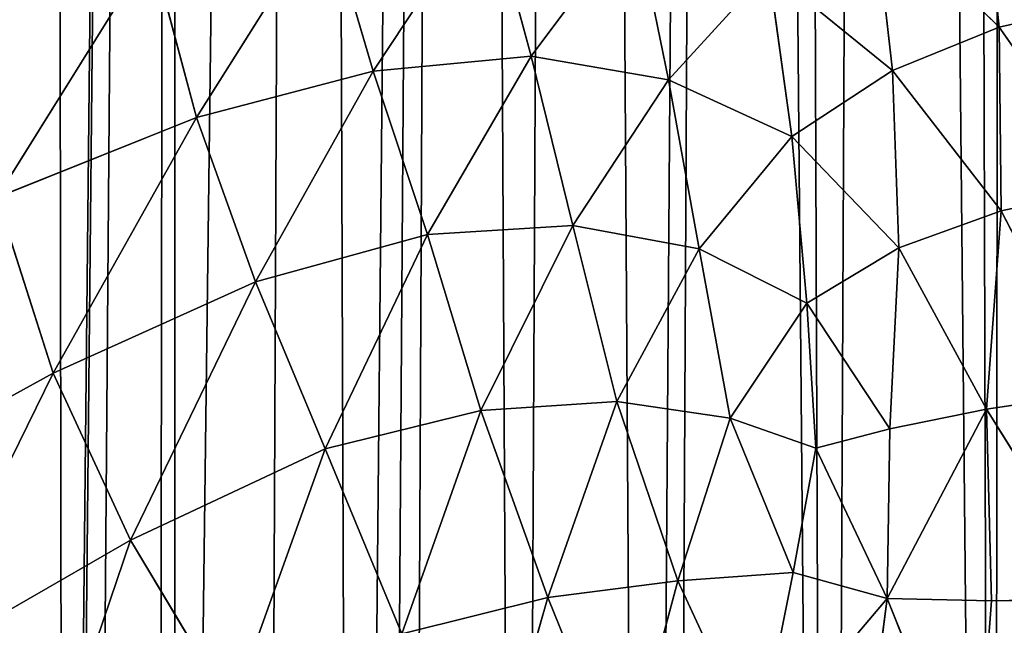
# Model space of a CAD drawing. Extents: x 0 to 4128, y 0 to 4128.
# Drawn here: x 1901 to 1983, y 1740 to 1791 of the extents above; entities that cross this region are included whole.
import ezdxf

# ---------------------------------------------------------------- set-up
doc = ezdxf.new("R2010")
doc.units = 0
doc.header["$LTSCALE"] = 25.4
doc.layers.get('0').update_dxf_attribs({"color": 13, "linetype": 'CONTINUOUS'})

msp = doc.modelspace()

# ---------------------------------------------------------------- linework, layer by layer
at = {"color": 43}
for p, q in [((1980.923, 1804.011, 152.946), (1982.347, 1790.168, 148.395)), ((1980.923, 1804.011, 152.946), (1982.347, 1790.168, 148.395)), ((1930.289, 1786.502, 105.548), (1939.847, 1800.976, 121.475)), ((1930.289, 1786.502, 105.548), (1939.847, 1800.976, 121.475)), ((1943.431, 1787.767, 118.068), (1939.847, 1800.976, 121.475)), ((1943.431, 1787.767, 118.068), (1939.847, 1800.976, 121.475)), ((1973.49, 1786.561, 142.341), (1971.914, 1800.472, 146.509)), ((1971.914, 1800.472, 146.509), (1982.347, 1790.168, 148.395)), ((1973.49, 1786.561, 142.341), (1971.914, 1800.472, 146.509)), ((1971.914, 1800.472, 146.509), (1982.347, 1790.168, 148.395)), ((1926.384, 1799.774, 109.444), (1915.592, 1782.669, 90.997)), ((1926.384, 1799.774, 109.444), (1915.592, 1782.669, 90.997)), ((1926.384, 1799.774, 109.444), (1930.289, 1786.502, 105.548)), ((1926.384, 1799.774, 109.444), (1930.289, 1786.502, 105.548)), ((1943.431, 1787.767, 118.068), (1952.077, 1799.346, 131.063)), ((1943.431, 1787.767, 118.068), (1952.077, 1799.346, 131.063)), ((1952.077, 1799.346, 131.063), (1954.838, 1785.783, 127.717)), ((1952.077, 1799.346, 131.063), (1954.838, 1785.783, 127.717)), ((1898.972, 1776.006, 74.981), (1911.84, 1796.615, 96.437)), ((1898.972, 1776.006, 74.981), (1911.84, 1796.615, 96.437)), ((1911.84, 1796.615, 96.437), (1915.592, 1782.669, 90.997)), ((1911.84, 1796.615, 96.437), (1915.592, 1782.669, 90.997)), ((1954.838, 1785.783, 127.717), (1963.189, 1794.918, 138.347)), ((1954.838, 1785.783, 127.717), (1963.189, 1794.918, 138.347)), ((1963.189, 1794.918, 138.347), (1973.49, 1786.561, 142.341)), ((1965.11, 1781.086, 134.839), (1963.189, 1794.918, 138.347)), ((1963.189, 1794.918, 138.347), (1973.49, 1786.561, 142.341)), ((1965.11, 1781.086, 134.839), (1963.189, 1794.918, 138.347)), ((1982.347, 1790.168, 148.395), (1991.578, 1792.238, 152.685)), ((1982.347, 1790.168, 148.395), (1991.578, 1792.238, 152.685)), ((1982.347, 1790.168, 148.395), (1973.49, 1786.561, 142.341)), ((1982.347, 1790.168, 148.395), (1973.49, 1786.561, 142.341)), ((1982.53, 1774.905, 143.944), (1982.347, 1790.168, 148.395)), ((1982.347, 1790.168, 148.395), (1991.71, 1776.833, 148.083)), ((1982.53, 1774.905, 143.944), (1982.347, 1790.168, 148.395)), ((1982.347, 1790.168, 148.395), (1991.71, 1776.833, 148.083)), ((1930.289, 1786.502, 105.548), (1943.431, 1787.767, 118.068)), ((1930.289, 1786.502, 105.548), (1943.431, 1787.767, 118.068)), ((1934.797, 1772.924, 104.302), (1943.431, 1787.767, 118.068)), ((1934.797, 1772.924, 104.302), (1943.431, 1787.767, 118.068)), ((1943.431, 1787.767, 118.068), (1946.879, 1773.679, 116.365)), ((1954.838, 1785.783, 127.717), (1943.431, 1787.767, 118.068)), ((1954.838, 1785.783, 127.717), (1943.431, 1787.767, 118.068)), ((1943.431, 1787.767, 118.068), (1946.879, 1773.679, 116.365)), ((1973.49, 1786.561, 142.341), (1965.11, 1781.086, 134.839)), ((1973.49, 1786.561, 142.341), (1965.11, 1781.086, 134.839)), ((1982.53, 1774.905, 143.944), (1973.49, 1786.561, 142.341)), ((1973.49, 1786.561, 142.341), (1974.011, 1771.811, 138.362)), ((1982.53, 1774.905, 143.944), (1973.49, 1786.561, 142.341)), ((1973.49, 1786.561, 142.341), (1974.011, 1771.811, 138.362)), ((1915.592, 1782.669, 90.997), (1930.289, 1786.502, 105.548)), ((1915.592, 1782.669, 90.997), (1930.289, 1786.502, 105.548)), ((1930.289, 1786.502, 105.548), (1920.484, 1768.996, 89.313)), ((1930.289, 1786.502, 105.548), (1920.484, 1768.996, 89.313)), ((1934.797, 1772.924, 104.302), (1930.289, 1786.502, 105.548)), ((1934.797, 1772.924, 104.302), (1930.289, 1786.502, 105.548)), ((1954.838, 1785.783, 127.717), (1946.879, 1773.679, 116.365)), ((1954.838, 1785.783, 127.717), (1946.879, 1773.679, 116.365)), ((1965.11, 1781.086, 134.839), (1954.838, 1785.783, 127.717)), ((1957.394, 1771.739, 125.567), (1954.838, 1785.783, 127.717)), ((1965.11, 1781.086, 134.839), (1954.838, 1785.783, 127.717)), ((1957.394, 1771.739, 125.567), (1954.838, 1785.783, 127.717)), ((1915.592, 1782.669, 90.997), (1898.972, 1776.006, 74.981)), ((1915.592, 1782.669, 90.997), (1898.972, 1776.006, 74.981)), ((1903.668, 1761.409, 71.385), (1915.592, 1782.669, 90.997)), ((1903.668, 1761.409, 71.385), (1915.592, 1782.669, 90.997)), ((1915.592, 1782.669, 90.997), (1920.484, 1768.996, 89.313)), ((1915.592, 1782.669, 90.997), (1920.484, 1768.996, 89.313)), ((1957.394, 1771.739, 125.567), (1965.11, 1781.086, 134.839)), ((1957.394, 1771.739, 125.567), (1965.11, 1781.086, 134.839)), ((1965.11, 1781.086, 134.839), (1974.011, 1771.811, 138.362)), ((1966.347, 1767.215, 131.884), (1965.11, 1781.086, 134.839)), ((1965.11, 1781.086, 134.839), (1974.011, 1771.811, 138.362)), ((1966.347, 1767.215, 131.884), (1965.11, 1781.086, 134.839)), ((1991.71, 1776.833, 148.083), (1982.53, 1774.905, 143.944)), ((1991.71, 1776.833, 148.083), (1982.53, 1774.905, 143.944)), ((1903.668, 1761.409, 71.385), (1898.972, 1776.006, 74.981)), ((1903.668, 1761.409, 71.385), (1898.972, 1776.006, 74.981)), ((1974.011, 1771.811, 138.362), (1982.53, 1774.905, 143.944)), ((1974.011, 1771.811, 138.362), (1982.53, 1774.905, 143.944)), ((1981.307, 1758.424, 139.033), (1982.53, 1774.905, 143.944)), ((1981.307, 1758.424, 139.033), (1982.53, 1774.905, 143.944)), ((1982.53, 1774.905, 143.944), (1990.346, 1759.771, 142.982)), ((1982.53, 1774.905, 143.944), (1990.346, 1759.771, 142.982)), ((1946.879, 1773.679, 116.365), (1934.797, 1772.924, 104.302)), ((1946.879, 1773.679, 116.365), (1934.797, 1772.924, 104.302)), ((1939.245, 1758.291, 104.67), (1946.879, 1773.679, 116.365)), ((1939.245, 1758.291, 104.67), (1946.879, 1773.679, 116.365)), ((1946.879, 1773.679, 116.365), (1950.554, 1759.055, 116.092)), ((1946.879, 1773.679, 116.365), (1950.554, 1759.055, 116.092)), ((1946.879, 1773.679, 116.365), (1957.394, 1771.739, 125.567)), ((1946.879, 1773.679, 116.365), (1957.394, 1771.739, 125.567)), ((1920.484, 1768.996, 89.313), (1934.797, 1772.924, 104.302)), ((1920.484, 1768.996, 89.313), (1934.797, 1772.924, 104.302)), ((1926.3, 1755.112, 90.636), (1934.797, 1772.924, 104.302)), ((1926.3, 1755.112, 90.636), (1934.797, 1772.924, 104.302)), ((1934.797, 1772.924, 104.302), (1939.245, 1758.291, 104.67)), ((1934.797, 1772.924, 104.302), (1939.245, 1758.291, 104.67)), ((1974.011, 1771.811, 138.362), (1966.347, 1767.215, 131.884)), ((1974.011, 1771.811, 138.362), (1966.347, 1767.215, 131.884)), ((1973.252, 1756.787, 134.158), (1974.011, 1771.811, 138.362)), ((1973.252, 1756.787, 134.158), (1974.011, 1771.811, 138.362)), ((1974.011, 1771.811, 138.362), (1981.307, 1758.424, 139.033)), ((1974.011, 1771.811, 138.362), (1981.307, 1758.424, 139.033)), ((1950.554, 1759.055, 116.092), (1957.394, 1771.739, 125.567)), ((1950.554, 1759.055, 116.092), (1957.394, 1771.739, 125.567)), ((1957.394, 1771.739, 125.567), (1959.975, 1757.672, 124.356)), ((1957.394, 1771.739, 125.567), (1959.975, 1757.672, 124.356)), ((1966.347, 1767.215, 131.884), (1957.394, 1771.739, 125.567)), ((1966.347, 1767.215, 131.884), (1957.394, 1771.739, 125.567)), ((1920.484, 1768.996, 89.313), (1903.668, 1761.409, 71.385)), ((1920.484, 1768.996, 89.313), (1903.668, 1761.409, 71.385)), ((1910.084, 1747.532, 72.472), (1920.484, 1768.996, 89.313)), ((1910.084, 1747.532, 72.472), (1920.484, 1768.996, 89.313)), ((1920.484, 1768.996, 89.313), (1926.3, 1755.112, 90.636)), ((1920.484, 1768.996, 89.313), (1926.3, 1755.112, 90.636)), ((1959.975, 1757.672, 124.356), (1966.347, 1767.215, 131.884)), ((1959.975, 1757.672, 124.356), (1966.347, 1767.215, 131.884)), ((1966.347, 1767.215, 131.884), (1973.252, 1756.787, 134.158)), ((1967.115, 1755.161, 129.556), (1966.347, 1767.215, 131.884)), ((1966.347, 1767.215, 131.884), (1973.252, 1756.787, 134.158)), ((1967.115, 1755.161, 129.556), (1966.347, 1767.215, 131.884)), ((1884.089, 1750.666, 51.42), (1903.668, 1761.409, 71.385)), ((1884.089, 1750.666, 51.42), (1903.668, 1761.409, 71.385)), ((1891.597, 1736.893, 51.802), (1903.668, 1761.409, 71.385)), ((1891.597, 1736.893, 51.802), (1903.668, 1761.409, 71.385)), ((1903.668, 1761.409, 71.385), (1910.084, 1747.532, 72.472)), ((1903.668, 1761.409, 71.385), (1910.084, 1747.532, 72.472)), ((1981.307, 1758.424, 139.033), (1990.346, 1759.771, 142.982)), ((1981.307, 1758.424, 139.033), (1990.346, 1759.771, 142.982)), ((1939.245, 1758.291, 104.67), (1950.554, 1759.055, 116.092)), ((1939.245, 1758.291, 104.67), (1950.554, 1759.055, 116.092)), ((1950.554, 1759.055, 116.092), (1944.813, 1742.768, 107.651)), ((1950.554, 1759.055, 116.092), (1944.813, 1742.768, 107.651)), ((1955.621, 1744.146, 118.07), (1950.554, 1759.055, 116.092)), ((1950.554, 1759.055, 116.092), (1959.975, 1757.672, 124.356)), ((1955.621, 1744.146, 118.07), (1950.554, 1759.055, 116.092)), ((1950.554, 1759.055, 116.092), (1959.975, 1757.672, 124.356)), ((1926.3, 1755.112, 90.636), (1939.245, 1758.291, 104.67)), ((1926.3, 1755.112, 90.636), (1939.245, 1758.291, 104.67)), ((1939.245, 1758.291, 104.67), (1932.673, 1739.748, 94.605)), ((1939.245, 1758.291, 104.67), (1932.673, 1739.748, 94.605)), ((1944.813, 1742.768, 107.651), (1939.245, 1758.291, 104.67)), ((1944.813, 1742.768, 107.651), (1939.245, 1758.291, 104.67)), ((1981.307, 1758.424, 139.033), (1973.034, 1742.668, 130.888)), ((1981.307, 1758.424, 139.033), (1973.034, 1742.668, 130.888)), ((1973.252, 1756.787, 134.158), (1981.307, 1758.424, 139.033)), ((1973.252, 1756.787, 134.158), (1981.307, 1758.424, 139.033)), ((1981.307, 1758.424, 139.033), (1981.718, 1742.493, 135.323)), ((1981.307, 1758.424, 139.033), (1981.718, 1742.493, 135.323)), ((1981.307, 1758.424, 139.033), (1991.148, 1742.625, 138.742)), ((1981.307, 1758.424, 139.033), (1991.148, 1742.625, 138.742)), ((1959.975, 1757.672, 124.356), (1955.621, 1744.146, 118.07)), ((1959.975, 1757.672, 124.356), (1955.621, 1744.146, 118.07)), ((1965.213, 1744.832, 126.084), (1959.975, 1757.672, 124.356)), ((1959.975, 1757.672, 124.356), (1967.115, 1755.161, 129.556)), ((1965.213, 1744.832, 126.084), (1959.975, 1757.672, 124.356)), ((1959.975, 1757.672, 124.356), (1967.115, 1755.161, 129.556)), ((1967.115, 1755.161, 129.556), (1973.252, 1756.787, 134.158)), ((1967.115, 1755.161, 129.556), (1973.252, 1756.787, 134.158)), ((1973.252, 1756.787, 134.158), (1973.034, 1742.668, 130.888)), ((1973.252, 1756.787, 134.158), (1973.034, 1742.668, 130.888)), ((1910.084, 1747.532, 72.472), (1926.3, 1755.112, 90.636)), ((1910.084, 1747.532, 72.472), (1926.3, 1755.112, 90.636)), ((1926.3, 1755.112, 90.636), (1918.51, 1733.478, 78.372)), ((1926.3, 1755.112, 90.636), (1918.51, 1733.478, 78.372)), ((1932.673, 1739.748, 94.605), (1926.3, 1755.112, 90.636)), ((1932.673, 1739.748, 94.605), (1926.3, 1755.112, 90.636)), ((1965.213, 1744.832, 126.084), (1967.115, 1755.161, 129.556)), ((1965.213, 1744.832, 126.084), (1967.115, 1755.161, 129.556)), ((1967.115, 1755.161, 129.556), (1973.034, 1742.668, 130.888)), ((1967.115, 1755.161, 129.556), (1973.034, 1742.668, 130.888)), ((1891.597, 1736.893, 51.802), (1910.084, 1747.532, 72.472)), ((1891.597, 1736.893, 51.802), (1910.084, 1747.532, 72.472)), ((1910.084, 1747.532, 72.472), (1902.155, 1724.145, 59.119)), ((1910.084, 1747.532, 72.472), (1902.155, 1724.145, 59.119)), ((1918.51, 1733.478, 78.372), (1910.084, 1747.532, 72.472)), ((1918.51, 1733.478, 78.372), (1910.084, 1747.532, 72.472)), ((1955.621, 1744.146, 118.07), (1965.213, 1744.832, 126.084)), ((1955.621, 1744.146, 118.07), (1965.213, 1744.832, 126.084)), ((1962.227, 1729.898, 121.115), (1965.213, 1744.832, 126.084)), ((1962.227, 1729.898, 121.115), (1965.213, 1744.832, 126.084)), ((1965.213, 1744.832, 126.084), (1973.034, 1742.668, 130.888)), ((1965.213, 1744.832, 126.084), (1973.034, 1742.668, 130.888)), ((1955.621, 1744.146, 118.07), (1944.813, 1742.768, 107.651)), ((1955.621, 1744.146, 118.07), (1944.813, 1742.768, 107.651)), ((1951.099, 1727.202, 111.334), (1955.621, 1744.146, 118.07)), ((1951.099, 1727.202, 111.334), (1955.621, 1744.146, 118.07)), ((1962.227, 1729.898, 121.115), (1955.621, 1744.146, 118.07)), ((1962.227, 1729.898, 121.115), (1955.621, 1744.146, 118.07)), ((1932.673, 1739.748, 94.605), (1944.813, 1742.768, 107.651)), ((1932.673, 1739.748, 94.605), (1944.813, 1742.768, 107.651)), ((1944.813, 1742.768, 107.651), (1939.341, 1723.758, 99.477)), ((1944.813, 1742.768, 107.651), (1939.341, 1723.758, 99.477)), ((1944.813, 1742.768, 107.651), (1951.099, 1727.202, 111.334)), ((1944.813, 1742.768, 107.651), (1951.099, 1727.202, 111.334)), ((1962.227, 1729.898, 121.115), (1973.034, 1742.668, 130.888)), ((1962.227, 1729.898, 121.115), (1973.034, 1742.668, 130.888)), ((1973.034, 1742.668, 130.888), (1970.916, 1726.402, 126.146)), ((1973.034, 1742.668, 130.888), (1970.916, 1726.402, 126.146)), ((1980.359, 1724.567, 130.412), (1973.034, 1742.668, 130.888)), ((1981.718, 1742.493, 135.323), (1973.034, 1742.668, 130.888)), ((1981.718, 1742.493, 135.323), (1973.034, 1742.668, 130.888)), ((1980.359, 1724.567, 130.412), (1973.034, 1742.668, 130.888)), ((1981.718, 1742.493, 135.323), (1980.359, 1724.567, 130.412)), ((1981.718, 1742.493, 135.323), (1980.359, 1724.567, 130.412)), ((1991.148, 1742.625, 138.742), (1981.718, 1742.493, 135.323)), ((1991.148, 1742.625, 138.742), (1981.718, 1742.493, 135.323))]:
    msp.add_line(p, q, dxfattribs=at)
at = {"color": 0}
msp.add_circle((2063.772, 2064.149), 2064.152, dxfattribs=at)

# ---------------------------------------------------------------- meshes
at = {"color": 43}
mesh = msp.add_polyface(dxfattribs=at)
corners = [(1723.208, 2368.075), (1720.694, 2491.972), (1727.557, 2502.001), (1724.217, 2359.172), (1726.396, 2343.482), (1726.63, 2332.308), (1727.596, 2319.736), (1728.822, 2503.835), (1726.078, 1712.879), (1719.077, 2272.578), (1720.543, 2280.483), (1720.708, 2285.55), (1725.589, 2297.368), (1725.852, 2307.361), (1731.341, 1713.701), (1739.043, 2513.099), (1750.715, 1717.12), (1751.177, 2519.663), (1759.622, 1718.13), (1753.327, 2520.247), (1765.066, 2523.39), (1775.303, 1720.297), (1777.786, 2523.923), (1786.512, 1720.532), (1780.665, 2524.064), (1784.694, 2523.442), (1797.181, 2521.466), (1799.045, 1721.469), (1813.589, 2515.415), (1821.42, 1719.381), (1816.855, 2514.176), (1832.546, 2506.509), (1833.457, 1714.412), (1837.722, 2503.972), (1838.608, 1714.088), (1838.577, 2503.512), (1859.264, 2492.049), (1862.689, 1693.392), (1863.955, 2489.525), (1867.273, 1684.599), (1881.094, 2479.865), (1883.442, 1652.199), (1889.156, 2475.955), (1891.2, 1628.651), (1903.231, 2468.688), (1904.543, 1581.866), (1913.693, 2464.756), (1913.796, 1555.781), (1925.231, 2459.669), (1928.551, 1529.673), (1937.482, 2457.203), (1942.467, 1515.831), (1946.995, 2454.133), (1952.99, 1509.752), (1959.763, 2454.811), (1968.145, 1504.706), (1964.597, 2453.284), (1972.541, 2452.04), (1981.923, 1504.03), (1979.167, 2456.594), (1982.867, 2460.06), (1984.115, 1504.432), (1994.674, 2464.965), (1996.059, 1506.671), (2001.927, 2471.845), (2007.76, 1511.685), (2011.91, 2479.362), (2013.783, 1515.104), (2020.117, 2488.935), (2024.19, 1522.282), (2027.853, 2497.002), (2036.373, 1534.828), (2037.406, 2509.636), (2038.783, 1537.357), (2042.988, 2516.646), (2049.62, 1551.051), (2054.27, 2532.764), (2067.468, 1575.636), (2057.41, 2537.066)]
mesh.append_faces([[corners[k] for k in face] for face in [(0, 2, 3), (3, 2, 4), (4, 2, 5), (5, 2, 6)]], dxfattribs={"vtx0": -1, "vtx1": -1, "color": 43})
mesh.append_faces([[corners[k] for k in face] for face in [(14, 6, 7)]], dxfattribs={"vtx0": -1, "vtx1": -1, "vtx2": -1, "color": 43})
mesh.append_faces([[corners[k] for k in face] for face in [(0, 1, 2), (6, 2, 7), (8, 9, 10), (8, 10, 11), (8, 11, 12), (8, 12, 13), (8, 13, 6), (14, 7, 15), (16, 15, 17), (18, 17, 19), (18, 19, 20), (21, 20, 22), (23, 22, 24), (23, 24, 25), (23, 25, 26), (27, 26, 28), (29, 28, 30), (29, 30, 31), (32, 31, 33), (34, 33, 35), (34, 35, 36), (37, 36, 38), (39, 38, 40), (41, 40, 42), (43, 42, 44), (45, 44, 46), (47, 46, 48), (49, 48, 50), (51, 50, 52), (53, 52, 54), (55, 54, 56), (55, 56, 57), (58, 57, 59), (58, 59, 60), (61, 60, 62), (63, 62, 64), (65, 64, 66), (67, 66, 68), (69, 68, 70), (71, 70, 72), (73, 72, 74), (75, 74, 76), (77, 76, 78)]], dxfattribs={"vtx0": -1, "vtx2": -1, "color": 43})
mesh = msp.add_polyface(dxfattribs=at)
corners = [(1726.078, 1712.879), (1727.596, 2319.736), (1731.341, 1713.701), (1739.043, 2513.099), (1750.715, 1717.12), (1751.177, 2519.663), (1759.622, 1718.13), (1765.066, 2523.39), (1775.303, 1720.297), (1777.786, 2523.923), (1786.512, 1720.532), (1797.181, 2521.466), (1799.045, 1721.469), (1813.589, 2515.415), (1811.509, 1719.715), (1821.42, 1719.381), (1832.546, 2506.509), (1833.457, 1714.412), (1837.722, 2503.972), (1838.608, 1714.088), (1859.264, 2492.049), (1845.851, 1712.415), (1850.489, 1706.607), (1853.007, 1702.101), (1862.689, 1693.392), (1863.955, 2489.525), (1867.273, 1684.599), (1881.094, 2479.865), (1874.24, 1674.116), (1878.81, 1662.408), (1883.442, 1652.199), (1889.156, 2475.955), (1888.263, 1637.121), (1891.2, 1628.651), (1903.231, 2468.688), (1896.488, 1609.702), (1898.021, 1604.6), (1904.543, 1581.866), (1913.693, 2464.756), (1904.823, 1580.937), (1906.689, 1575.483), (1912.362, 1558.966), (1913.796, 1555.781), (1925.231, 2459.669), (1921.119, 1539.9), (1928.551, 1529.673), (1937.482, 2457.203), (1930.961, 1526.384), (1933.097, 1524.448), (1942.467, 1515.831), (1946.995, 2454.133), (1952.99, 1509.752), (1959.763, 2454.811), (1954.924, 1508.645), (1968.145, 1504.706), (1972.541, 2452.04), (1981.923, 1504.03), (1982.867, 2460.06), (1984.115, 1504.432), (1994.674, 2464.965), (1996.059, 1506.671), (2001.927, 2471.845), (2007.76, 1511.685), (2011.91, 2479.362), (2010.418, 1512.802), (2013.783, 1515.104), (2020.117, 2488.935), (2024.19, 1522.282), (2027.853, 2497.002), (2036.373, 1534.828), (2037.406, 2509.636), (2038.783, 1537.357), (2042.988, 2516.646), (2049.62, 1551.051), (2054.27, 2532.764), (2053.192, 1555.576), (2053.765, 1556.359), (2067.468, 1575.636)]
mesh.append_faces([[corners[k] for k in face] for face in [(0, 1, 2), (2, 3, 4), (4, 5, 6), (6, 7, 8), (8, 9, 10), (10, 11, 12), (12, 13, 14), (14, 13, 15), (15, 16, 17), (17, 18, 19), (19, 20, 21), (21, 20, 22), (22, 20, 23), (23, 20, 24), (24, 25, 26), (26, 27, 28), (28, 27, 29), (29, 27, 30), (30, 31, 32), (32, 31, 33), (33, 34, 35), (35, 34, 36), (36, 34, 37), (37, 38, 39), (39, 38, 40), (40, 38, 41), (41, 38, 42), (42, 43, 44), (44, 43, 45), (45, 46, 47), (47, 46, 48), (48, 46, 49), (49, 50, 51), (51, 52, 53), (53, 52, 54), (54, 55, 56), (56, 57, 58), (58, 59, 60), (60, 61, 62), (62, 63, 64), (64, 63, 65), (65, 66, 67), (67, 68, 69), (69, 70, 71), (71, 72, 73), (73, 74, 75), (75, 74, 76), (76, 74, 77)]], dxfattribs={"vtx0": -1, "vtx1": -1, "color": 43})
mesh = msp.add_polyface(dxfattribs=at)
corners = [(1982.347, 1790.168, 148.395), (1971.914, 1800.472, 146.509), (1980.923, 1804.011, 152.946)]
mesh.append_faces([[corners[k] for k in face] for face in [(0, 1, 2)]], dxfattribs={"color": 43})
mesh = msp.add_polyface(dxfattribs=at)
corners = [(1991.578, 1792.238, 152.685), (1982.347, 1790.168, 148.395), (1980.923, 1804.011, 152.946)]
mesh.append_faces([[corners[k] for k in face] for face in [(0, 1, 2)]], dxfattribs={"color": 43})
mesh = msp.add_polyface(dxfattribs=at)
corners = [(1939.847, 1800.976, 121.475), (1930.289, 1786.502, 105.548), (1926.384, 1799.774, 109.444)]
mesh.append_faces([[corners[k] for k in face] for face in [(0, 1, 2)]], dxfattribs={"color": 43})
mesh = msp.add_polyface(dxfattribs=at)
corners = [(1943.431, 1787.767, 118.068), (1930.289, 1786.502, 105.548), (1939.847, 1800.976, 121.475)]
mesh.append_faces([[corners[k] for k in face] for face in [(0, 1, 2)]], dxfattribs={"color": 43})
mesh = msp.add_polyface(dxfattribs=at)
corners = [(1952.077, 1799.346, 131.063), (1943.431, 1787.767, 118.068), (1939.847, 1800.976, 121.475)]
mesh.append_faces([[corners[k] for k in face] for face in [(0, 1, 2)]], dxfattribs={"color": 43})
mesh = msp.add_polyface(dxfattribs=at)
corners = [(1973.49, 1786.561, 142.341), (1963.189, 1794.918, 138.347), (1971.914, 1800.472, 146.509)]
mesh.append_faces([[corners[k] for k in face] for face in [(0, 1, 2)]], dxfattribs={"color": 43})
mesh = msp.add_polyface(dxfattribs=at)
corners = [(1982.347, 1790.168, 148.395), (1973.49, 1786.561, 142.341), (1971.914, 1800.472, 146.509)]
mesh.append_faces([[corners[k] for k in face] for face in [(0, 1, 2)]], dxfattribs={"color": 43})
mesh = msp.add_polyface(dxfattribs=at)
corners = [(1926.384, 1799.774, 109.444), (1915.592, 1782.669, 90.997), (1911.84, 1796.615, 96.437)]
mesh.append_faces([[corners[k] for k in face] for face in [(0, 1, 2)]], dxfattribs={"color": 43})
mesh = msp.add_polyface(dxfattribs=at)
corners = [(1930.289, 1786.502, 105.548), (1915.592, 1782.669, 90.997), (1926.384, 1799.774, 109.444)]
mesh.append_faces([[corners[k] for k in face] for face in [(0, 1, 2)]], dxfattribs={"color": 43})
mesh = msp.add_polyface(dxfattribs=at)
corners = [(1954.838, 1785.783, 127.717), (1943.431, 1787.767, 118.068), (1952.077, 1799.346, 131.063)]
mesh.append_faces([[corners[k] for k in face] for face in [(0, 1, 2)]], dxfattribs={"color": 43})
mesh = msp.add_polyface(dxfattribs=at)
corners = [(1963.189, 1794.918, 138.347), (1954.838, 1785.783, 127.717), (1952.077, 1799.346, 131.063)]
mesh.append_faces([[corners[k] for k in face] for face in [(0, 1, 2)]], dxfattribs={"color": 43})
mesh = msp.add_polyface(dxfattribs=at)
corners = [(1911.84, 1796.615, 96.437), (1898.972, 1776.006, 74.981), (1896.004, 1791.4, 83.26)]
mesh.append_faces([[corners[k] for k in face] for face in [(0, 1, 2)]], dxfattribs={"color": 43})
mesh = msp.add_polyface(dxfattribs=at)
corners = [(1915.592, 1782.669, 90.997), (1898.972, 1776.006, 74.981), (1911.84, 1796.615, 96.437)]
mesh.append_faces([[corners[k] for k in face] for face in [(0, 1, 2)]], dxfattribs={"color": 43})
mesh = msp.add_polyface(dxfattribs=at)
corners = [(1965.11, 1781.086, 134.839), (1954.838, 1785.783, 127.717), (1963.189, 1794.918, 138.347)]
mesh.append_faces([[corners[k] for k in face] for face in [(0, 1, 2)]], dxfattribs={"color": 43})
mesh = msp.add_polyface(dxfattribs=at)
corners = [(1973.49, 1786.561, 142.341), (1965.11, 1781.086, 134.839), (1963.189, 1794.918, 138.347)]
mesh.append_faces([[corners[k] for k in face] for face in [(0, 1, 2)]], dxfattribs={"color": 43})
mesh = msp.add_polyface(dxfattribs=at)
corners = [(1991.71, 1776.833, 148.083), (1982.347, 1790.168, 148.395), (1991.578, 1792.238, 152.685)]
mesh.append_faces([[corners[k] for k in face] for face in [(0, 1, 2)]], dxfattribs={"color": 43})
mesh = msp.add_polyface(dxfattribs=at)
corners = [(1982.53, 1774.905, 143.944), (1973.49, 1786.561, 142.341), (1982.347, 1790.168, 148.395)]
mesh.append_faces([[corners[k] for k in face] for face in [(0, 1, 2)]], dxfattribs={"color": 43})
mesh = msp.add_polyface(dxfattribs=at)
corners = [(1991.71, 1776.833, 148.083), (1982.53, 1774.905, 143.944), (1982.347, 1790.168, 148.395)]
mesh.append_faces([[corners[k] for k in face] for face in [(0, 1, 2)]], dxfattribs={"color": 43})
mesh = msp.add_polyface(dxfattribs=at)
corners = [(1943.431, 1787.767, 118.068), (1934.797, 1772.924, 104.302), (1930.289, 1786.502, 105.548)]
mesh.append_faces([[corners[k] for k in face] for face in [(0, 1, 2)]], dxfattribs={"color": 43})
mesh = msp.add_polyface(dxfattribs=at)
corners = [(1946.879, 1773.679, 116.365), (1934.797, 1772.924, 104.302), (1943.431, 1787.767, 118.068)]
mesh.append_faces([[corners[k] for k in face] for face in [(0, 1, 2)]], dxfattribs={"color": 43})
mesh = msp.add_polyface(dxfattribs=at)
corners = [(1954.838, 1785.783, 127.717), (1946.879, 1773.679, 116.365), (1943.431, 1787.767, 118.068)]
mesh.append_faces([[corners[k] for k in face] for face in [(0, 1, 2)]], dxfattribs={"color": 43})
mesh = msp.add_polyface(dxfattribs=at)
corners = [(1974.011, 1771.811, 138.362), (1965.11, 1781.086, 134.839), (1973.49, 1786.561, 142.341)]
mesh.append_faces([[corners[k] for k in face] for face in [(0, 1, 2)]], dxfattribs={"color": 43})
mesh = msp.add_polyface(dxfattribs=at)
corners = [(1982.53, 1774.905, 143.944), (1974.011, 1771.811, 138.362), (1973.49, 1786.561, 142.341)]
mesh.append_faces([[corners[k] for k in face] for face in [(0, 1, 2)]], dxfattribs={"color": 43})
mesh = msp.add_polyface(dxfattribs=at)
corners = [(1930.289, 1786.502, 105.548), (1920.484, 1768.996, 89.313), (1915.592, 1782.669, 90.997)]
mesh.append_faces([[corners[k] for k in face] for face in [(0, 1, 2)]], dxfattribs={"color": 43})
mesh = msp.add_polyface(dxfattribs=at)
corners = [(1934.797, 1772.924, 104.302), (1920.484, 1768.996, 89.313), (1930.289, 1786.502, 105.548)]
mesh.append_faces([[corners[k] for k in face] for face in [(0, 1, 2)]], dxfattribs={"color": 43})
mesh = msp.add_polyface(dxfattribs=at)
corners = [(1957.394, 1771.739, 125.567), (1946.879, 1773.679, 116.365), (1954.838, 1785.783, 127.717)]
mesh.append_faces([[corners[k] for k in face] for face in [(0, 1, 2)]], dxfattribs={"color": 43})
mesh = msp.add_polyface(dxfattribs=at)
corners = [(1965.11, 1781.086, 134.839), (1957.394, 1771.739, 125.567), (1954.838, 1785.783, 127.717)]
mesh.append_faces([[corners[k] for k in face] for face in [(0, 1, 2)]], dxfattribs={"color": 43})
mesh = msp.add_polyface(dxfattribs=at)
corners = [(1915.592, 1782.669, 90.997), (1903.668, 1761.409, 71.385), (1898.972, 1776.006, 74.981)]
mesh.append_faces([[corners[k] for k in face] for face in [(0, 1, 2)]], dxfattribs={"color": 43})
mesh = msp.add_polyface(dxfattribs=at)
corners = [(1920.484, 1768.996, 89.313), (1903.668, 1761.409, 71.385), (1915.592, 1782.669, 90.997)]
mesh.append_faces([[corners[k] for k in face] for face in [(0, 1, 2)]], dxfattribs={"color": 43})
mesh = msp.add_polyface(dxfattribs=at)
corners = [(1966.347, 1767.215, 131.884), (1957.394, 1771.739, 125.567), (1965.11, 1781.086, 134.839)]
mesh.append_faces([[corners[k] for k in face] for face in [(0, 1, 2)]], dxfattribs={"color": 43})
mesh = msp.add_polyface(dxfattribs=at)
corners = [(1974.011, 1771.811, 138.362), (1966.347, 1767.215, 131.884), (1965.11, 1781.086, 134.839)]
mesh.append_faces([[corners[k] for k in face] for face in [(0, 1, 2)]], dxfattribs={"color": 43})
mesh = msp.add_polyface(dxfattribs=at)
corners = [(1991.71, 1776.833, 148.083), (1990.346, 1759.771, 142.982), (1982.53, 1774.905, 143.944)]
mesh.append_faces([[corners[k] for k in face] for face in [(0, 1, 2)]], dxfattribs={"color": 43})
mesh = msp.add_polyface(dxfattribs=at)
corners = [(1903.668, 1761.409, 71.385), (1884.089, 1750.666, 51.42), (1898.972, 1776.006, 74.981)]
mesh.append_faces([[corners[k] for k in face] for face in [(0, 1, 2)]], dxfattribs={"color": 43})
mesh = msp.add_polyface(dxfattribs=at)
corners = [(1982.53, 1774.905, 143.944), (1981.307, 1758.424, 139.033), (1974.011, 1771.811, 138.362)]
mesh.append_faces([[corners[k] for k in face] for face in [(0, 1, 2)]], dxfattribs={"color": 43})
mesh = msp.add_polyface(dxfattribs=at)
corners = [(1990.346, 1759.771, 142.982), (1981.307, 1758.424, 139.033), (1982.53, 1774.905, 143.944)]
mesh.append_faces([[corners[k] for k in face] for face in [(0, 1, 2)]], dxfattribs={"color": 43})
mesh = msp.add_polyface(dxfattribs=at)
corners = [(1946.879, 1773.679, 116.365), (1939.245, 1758.291, 104.67), (1934.797, 1772.924, 104.302)]
mesh.append_faces([[corners[k] for k in face] for face in [(0, 1, 2)]], dxfattribs={"color": 43})
mesh = msp.add_polyface(dxfattribs=at)
corners = [(1950.554, 1759.055, 116.092), (1939.245, 1758.291, 104.67), (1946.879, 1773.679, 116.365)]
mesh.append_faces([[corners[k] for k in face] for face in [(0, 1, 2)]], dxfattribs={"color": 43})
mesh = msp.add_polyface(dxfattribs=at)
corners = [(1957.394, 1771.739, 125.567), (1950.554, 1759.055, 116.092), (1946.879, 1773.679, 116.365)]
mesh.append_faces([[corners[k] for k in face] for face in [(0, 1, 2)]], dxfattribs={"color": 43})
mesh = msp.add_polyface(dxfattribs=at)
corners = [(1934.797, 1772.924, 104.302), (1926.3, 1755.112, 90.636), (1920.484, 1768.996, 89.313)]
mesh.append_faces([[corners[k] for k in face] for face in [(0, 1, 2)]], dxfattribs={"color": 43})
mesh = msp.add_polyface(dxfattribs=at)
corners = [(1934.797, 1772.924, 104.302), (1939.245, 1758.291, 104.67), (1926.3, 1755.112, 90.636)]
mesh.append_faces([[corners[k] for k in face] for face in [(0, 1, 2)]], dxfattribs={"color": 43})
mesh = msp.add_polyface(dxfattribs=at)
corners = [(1974.011, 1771.811, 138.362), (1973.252, 1756.787, 134.158), (1966.347, 1767.215, 131.884)]
mesh.append_faces([[corners[k] for k in face] for face in [(0, 1, 2)]], dxfattribs={"color": 43})
mesh = msp.add_polyface(dxfattribs=at)
corners = [(1981.307, 1758.424, 139.033), (1973.252, 1756.787, 134.158), (1974.011, 1771.811, 138.362)]
mesh.append_faces([[corners[k] for k in face] for face in [(0, 1, 2)]], dxfattribs={"color": 43})
mesh = msp.add_polyface(dxfattribs=at)
corners = [(1959.975, 1757.672, 124.356), (1950.554, 1759.055, 116.092), (1957.394, 1771.739, 125.567)]
mesh.append_faces([[corners[k] for k in face] for face in [(0, 1, 2)]], dxfattribs={"color": 43})
mesh = msp.add_polyface(dxfattribs=at)
corners = [(1966.347, 1767.215, 131.884), (1959.975, 1757.672, 124.356), (1957.394, 1771.739, 125.567)]
mesh.append_faces([[corners[k] for k in face] for face in [(0, 1, 2)]], dxfattribs={"color": 43})
mesh = msp.add_polyface(dxfattribs=at)
corners = [(1920.484, 1768.996, 89.313), (1910.084, 1747.532, 72.472), (1903.668, 1761.409, 71.385)]
mesh.append_faces([[corners[k] for k in face] for face in [(0, 1, 2)]], dxfattribs={"color": 43})
mesh = msp.add_polyface(dxfattribs=at)
corners = [(1926.3, 1755.112, 90.636), (1910.084, 1747.532, 72.472), (1920.484, 1768.996, 89.313)]
mesh.append_faces([[corners[k] for k in face] for face in [(0, 1, 2)]], dxfattribs={"color": 43})
mesh = msp.add_polyface(dxfattribs=at)
corners = [(1967.115, 1755.161, 129.556), (1959.975, 1757.672, 124.356), (1966.347, 1767.215, 131.884)]
mesh.append_faces([[corners[k] for k in face] for face in [(0, 1, 2)]], dxfattribs={"color": 43})
mesh = msp.add_polyface(dxfattribs=at)
corners = [(1973.252, 1756.787, 134.158), (1967.115, 1755.161, 129.556), (1966.347, 1767.215, 131.884)]
mesh.append_faces([[corners[k] for k in face] for face in [(0, 1, 2)]], dxfattribs={"color": 43})
mesh = msp.add_polyface(dxfattribs=at)
corners = [(1903.668, 1761.409, 71.385), (1891.597, 1736.893, 51.802), (1884.089, 1750.666, 51.42)]
mesh.append_faces([[corners[k] for k in face] for face in [(0, 1, 2)]], dxfattribs={"color": 43})
mesh = msp.add_polyface(dxfattribs=at)
corners = [(1910.084, 1747.532, 72.472), (1891.597, 1736.893, 51.802), (1903.668, 1761.409, 71.385)]
mesh.append_faces([[corners[k] for k in face] for face in [(0, 1, 2)]], dxfattribs={"color": 43})
mesh = msp.add_polyface(dxfattribs=at)
corners = [(1991.148, 1742.625, 138.742), (1981.307, 1758.424, 139.033), (1990.346, 1759.771, 142.982)]
mesh.append_faces([[corners[k] for k in face] for face in [(0, 1, 2)]], dxfattribs={"color": 43})
mesh = msp.add_polyface(dxfattribs=at)
corners = [(1950.554, 1759.055, 116.092), (1944.813, 1742.768, 107.651), (1939.245, 1758.291, 104.67)]
mesh.append_faces([[corners[k] for k in face] for face in [(0, 1, 2)]], dxfattribs={"color": 43})
mesh = msp.add_polyface(dxfattribs=at)
corners = [(1955.621, 1744.146, 118.07), (1944.813, 1742.768, 107.651), (1950.554, 1759.055, 116.092)]
mesh.append_faces([[corners[k] for k in face] for face in [(0, 1, 2)]], dxfattribs={"color": 43})
mesh = msp.add_polyface(dxfattribs=at)
corners = [(1959.975, 1757.672, 124.356), (1955.621, 1744.146, 118.07), (1950.554, 1759.055, 116.092)]
mesh.append_faces([[corners[k] for k in face] for face in [(0, 1, 2)]], dxfattribs={"color": 43})
mesh = msp.add_polyface(dxfattribs=at)
corners = [(1939.245, 1758.291, 104.67), (1932.673, 1739.748, 94.605), (1926.3, 1755.112, 90.636)]
mesh.append_faces([[corners[k] for k in face] for face in [(0, 1, 2)]], dxfattribs={"color": 43})
mesh = msp.add_polyface(dxfattribs=at)
corners = [(1939.245, 1758.291, 104.67), (1944.813, 1742.768, 107.651), (1932.673, 1739.748, 94.605)]
mesh.append_faces([[corners[k] for k in face] for face in [(0, 1, 2)]], dxfattribs={"color": 43})
mesh = msp.add_polyface(dxfattribs=at)
corners = [(1981.307, 1758.424, 139.033), (1973.034, 1742.668, 130.888), (1973.252, 1756.787, 134.158)]
mesh.append_faces([[corners[k] for k in face] for face in [(0, 1, 2)]], dxfattribs={"color": 43})
mesh = msp.add_polyface(dxfattribs=at)
corners = [(1981.718, 1742.493, 135.323), (1973.034, 1742.668, 130.888), (1981.307, 1758.424, 139.033)]
mesh.append_faces([[corners[k] for k in face] for face in [(0, 1, 2)]], dxfattribs={"color": 43})
mesh = msp.add_polyface(dxfattribs=at)
corners = [(1991.148, 1742.625, 138.742), (1981.718, 1742.493, 135.323), (1981.307, 1758.424, 139.033)]
mesh.append_faces([[corners[k] for k in face] for face in [(0, 1, 2)]], dxfattribs={"color": 43})
mesh = msp.add_polyface(dxfattribs=at)
corners = [(1965.213, 1744.832, 126.084), (1955.621, 1744.146, 118.07), (1959.975, 1757.672, 124.356)]
mesh.append_faces([[corners[k] for k in face] for face in [(0, 1, 2)]], dxfattribs={"color": 43})
mesh = msp.add_polyface(dxfattribs=at)
corners = [(1967.115, 1755.161, 129.556), (1965.213, 1744.832, 126.084), (1959.975, 1757.672, 124.356)]
mesh.append_faces([[corners[k] for k in face] for face in [(0, 1, 2)]], dxfattribs={"color": 43})
mesh = msp.add_polyface(dxfattribs=at)
corners = [(1973.252, 1756.787, 134.158), (1973.034, 1742.668, 130.888), (1967.115, 1755.161, 129.556)]
mesh.append_faces([[corners[k] for k in face] for face in [(0, 1, 2)]], dxfattribs={"color": 43})
mesh = msp.add_polyface(dxfattribs=at)
corners = [(1926.3, 1755.112, 90.636), (1918.51, 1733.478, 78.372), (1910.084, 1747.532, 72.472)]
mesh.append_faces([[corners[k] for k in face] for face in [(0, 1, 2)]], dxfattribs={"color": 43})
mesh = msp.add_polyface(dxfattribs=at)
corners = [(1926.3, 1755.112, 90.636), (1932.673, 1739.748, 94.605), (1918.51, 1733.478, 78.372)]
mesh.append_faces([[corners[k] for k in face] for face in [(0, 1, 2)]], dxfattribs={"color": 43})
mesh = msp.add_polyface(dxfattribs=at)
corners = [(1973.034, 1742.668, 130.888), (1965.213, 1744.832, 126.084), (1967.115, 1755.161, 129.556)]
mesh.append_faces([[corners[k] for k in face] for face in [(0, 1, 2)]], dxfattribs={"color": 43})
mesh = msp.add_polyface(dxfattribs=at)
corners = [(1910.084, 1747.532, 72.472), (1902.155, 1724.145, 59.119), (1891.597, 1736.893, 51.802)]
mesh.append_faces([[corners[k] for k in face] for face in [(0, 1, 2)]], dxfattribs={"color": 43})
mesh = msp.add_polyface(dxfattribs=at)
corners = [(1910.084, 1747.532, 72.472), (1918.51, 1733.478, 78.372), (1902.155, 1724.145, 59.119)]
mesh.append_faces([[corners[k] for k in face] for face in [(0, 1, 2)]], dxfattribs={"color": 43})
mesh = msp.add_polyface(dxfattribs=at)
corners = [(1965.213, 1744.832, 126.084), (1962.227, 1729.898, 121.115), (1955.621, 1744.146, 118.07)]
mesh.append_faces([[corners[k] for k in face] for face in [(0, 1, 2)]], dxfattribs={"color": 43})
mesh = msp.add_polyface(dxfattribs=at)
corners = [(1973.034, 1742.668, 130.888), (1962.227, 1729.898, 121.115), (1965.213, 1744.832, 126.084)]
mesh.append_faces([[corners[k] for k in face] for face in [(0, 1, 2)]], dxfattribs={"color": 43})
mesh = msp.add_polyface(dxfattribs=at)
corners = [(1955.621, 1744.146, 118.07), (1951.099, 1727.202, 111.334), (1944.813, 1742.768, 107.651)]
mesh.append_faces([[corners[k] for k in face] for face in [(0, 1, 2)]], dxfattribs={"color": 43})
mesh = msp.add_polyface(dxfattribs=at)
corners = [(1962.227, 1729.898, 121.115), (1951.099, 1727.202, 111.334), (1955.621, 1744.146, 118.07)]
mesh.append_faces([[corners[k] for k in face] for face in [(0, 1, 2)]], dxfattribs={"color": 43})
mesh = msp.add_polyface(dxfattribs=at)
corners = [(1944.813, 1742.768, 107.651), (1939.341, 1723.758, 99.477), (1932.673, 1739.748, 94.605)]
mesh.append_faces([[corners[k] for k in face] for face in [(0, 1, 2)]], dxfattribs={"color": 43})
mesh = msp.add_polyface(dxfattribs=at)
corners = [(1951.099, 1727.202, 111.334), (1939.341, 1723.758, 99.477), (1944.813, 1742.768, 107.651)]
mesh.append_faces([[corners[k] for k in face] for face in [(0, 1, 2)]], dxfattribs={"color": 43})
mesh = msp.add_polyface(dxfattribs=at)
corners = [(1973.034, 1742.668, 130.888), (1970.916, 1726.402, 126.146), (1962.227, 1729.898, 121.115)]
mesh.append_faces([[corners[k] for k in face] for face in [(0, 1, 2)]], dxfattribs={"color": 43})
mesh = msp.add_polyface(dxfattribs=at)
corners = [(1980.359, 1724.567, 130.412), (1970.916, 1726.402, 126.146), (1973.034, 1742.668, 130.888)]
mesh.append_faces([[corners[k] for k in face] for face in [(0, 1, 2)]], dxfattribs={"color": 43})
mesh = msp.add_polyface(dxfattribs=at)
corners = [(1981.718, 1742.493, 135.323), (1980.359, 1724.567, 130.412), (1973.034, 1742.668, 130.888)]
mesh.append_faces([[corners[k] for k in face] for face in [(0, 1, 2)]], dxfattribs={"color": 43})
mesh = msp.add_polyface(dxfattribs=at)
corners = [(1991.148, 1742.625, 138.742), (1990.353, 1723.568, 133.497), (1980.359, 1724.567, 130.412)]
mesh.append_faces([[corners[k] for k in face] for face in [(0, 1, 2)]], dxfattribs={"color": 43})
mesh = msp.add_polyface(dxfattribs=at)
corners = [(1991.148, 1742.625, 138.742), (1980.359, 1724.567, 130.412), (1981.718, 1742.493, 135.323)]
mesh.append_faces([[corners[k] for k in face] for face in [(0, 1, 2)]], dxfattribs={"color": 43})

doc.saveas('drawing.dxf')
